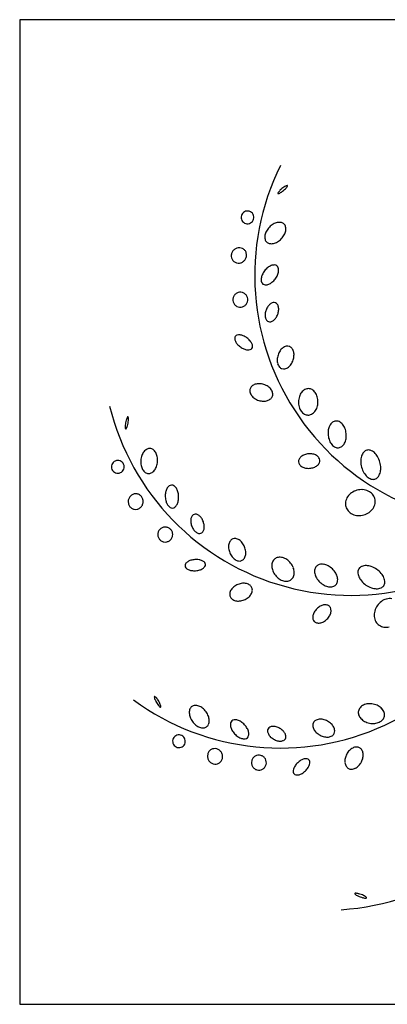
# Model space of a CAD drawing. Units: millimetres. Extents: x -28430 to -25273, y 307508 to 319092.
# Drawn here: x -27707 to -27650, y 308899 to 309054 of the extents above; entities that cross this region are included whole.
import ezdxf

# ---------------------------------------------------------------- set-up
doc = ezdxf.new("R2010")
doc.units = ezdxf.units.MM
doc.layers.add('A绿-1', color=94, linetype='Continuous')
doc.layers.add('方框', color=8, linetype='Continuous')

# ---------------------------------------------------------------- blocks, each defined once
blk = doc.blocks.new('银桦')
at = {"layer": 'A绿-1', "color": 0}
for centre, radius, start, end in [((-71.2, 640.9), 653.2, 153.7285, 275.7569), ((-662.7, 857), 0.994, 155.7732, 220), ((-647.4, 850.1), 17.7, 141.3099, 155.7732), ((-662.7, 857), 0.994, 220, 284.2268), ((-666.8, 873.2), 17.7, 284.2268, 298.6901), ((-628.1, 834.6), 42.4, 134.7357, 141.3099), ((-678.7, 894.9), 42.4, 298.6901, 305.2643), ((-600.5, 806.7), 81.8, 130, 134.7357), ((-701.4, 927), 81.8, 305.2643, 310), ((-600.5, 806.7), 81.8, 125.2643, 130), ((-701.4, 927), 81.8, 310, 314.7357), ((-623.2, 838.8), 42.4, 118.6901, 125.2643), ((-673.7, 899), 42.4, 314.7357, 321.3099), ((-635, 860.5), 17.7, 104.2268, 118.6901), ((-654.4, 883.6), 17.7, 321.3099, 335.7732), ((-639.1, 876.7), 0.994, 40, 104.2268), ((-639.1, 876.7), 0.994, 335.7732, 40), ((-743.3, 793.6), 16.7, 141.1826, 163.6826), ((-743.3, 793.6), 16.7, 118.6826, 141.1826), ((-743.3, 793.6), 16.7, 96.1826, 118.6826), ((-743.3, 793.6), 16.7, 73.6826, 96.1826), ((-743.3, 793.6), 16.7, 51.1826, 73.6826), ((-743.3, 793.6), 16.7, 28.6826, 51.1826), ((-743.3, 793.6), 16.7, 163.6826, 186.1826), ((-743.3, 793.6), 16.7, 186.1826, 208.6826), ((-743.3, 793.6), 16.7, 208.6826, 231.1826), ((-743.3, 793.6), 16.7, 231.1826, 253.6826), ((-743.3, 793.6), 16.7, 253.6826, 276.1826), ((-743.3, 793.6), 16.7, 276.1826, 298.6826), ((-743.3, 793.6), 16.7, 298.6826, 321.1826), ((-743.3, 793.6), 16.7, 321.1826, 343.6826), ((-743.3, 793.6), 16.7, 6.1826, 28.6826), ((-743.3, 793.6), 16.7, 343.6826, 6.1826), ((-657.8, 745.5), 35.2, 101.9874, 120.2534), ((-659.9, 755.4), 25.1, 77.5318, 101.9874), ((-657.7, 765.3), 15, 45.7068, 77.5318), ((-663, 740.2), 35.2, 151.1602, 169.4261), ((-650.8, 733.5), 49.1, 135.7068, 151.1602), ((-650.8, 733.5), 49.1, 120.2534, 135.7068), ((-657.7, 765.3), 15, 13.8817, 45.7068), ((-677.5, 764.7), 35.2, 331.1602, 349.4261), ((-667.5, 762.8), 25.1, 349.4261, 13.8817), ((-673, 742), 25.1, 169.4261, 193.8817), ((-682.8, 739.6), 15, 193.8817, 225.7068), ((-682.8, 739.6), 15, 225.7068, 257.5318), ((-682.7, 759.4), 35.2, 281.9874, 300.2534), ((-689.7, 771.4), 49.1, 300.2534, 315.7068), ((-689.7, 771.4), 49.1, 315.7068, 331.1602), ((-765.6, 692.3), 20.6, 151.4514, 173.4896), ((-764.6, 691.8), 21.8, 130, 151.4514), ((-764.6, 691.8), 21.8, 108.5486, 130), ((-765, 692.9), 20.6, 86.5104, 108.5486), ((-764.9, 693.8), 19.7, 63.5884, 86.5104), ((-764.4, 694.8), 18.6, 40, 63.5884), ((-764.4, 694.8), 18.6, 16.4116, 40), ((-765.5, 694.5), 19.7, 353.4896, 16.4116), ((-680.6, 749.5), 25.1, 257.5318, 281.9874), ((-766.5, 692.4), 19.7, 173.4896, 196.4116), ((-767.6, 692.1), 18.6, 196.4116, 220), ((-767.6, 692.1), 18.6, 220, 243.5884), ((-767.1, 693.1), 19.7, 243.5884, 266.5104), ((-767, 694), 20.6, 266.5104, 288.5486), ((-767.4, 695.1), 21.8, 288.5486, 310), ((-767.4, 695.1), 21.8, 310, 331.4514), ((-766.4, 694.6), 20.6, 331.4514, 353.4896), ((-657.7, 621.6), 51.5, 142.5206, 156.1208), ((-657.7, 621.6), 51.5, 128.9205, 142.5206), ((-668.5, 635), 34.3, 112.2328, 128.9205), ((-673.1, 646.3), 22.1, 87.8644, 112.2328), ((-672.7, 657.7), 10.7, 52.5206, 87.8644), ((-672.7, 657.7), 10.7, 17.1768, 52.5206), ((-695.7, 655.9), 34.3, 336.1208, 352.8084), ((-683.6, 654.3), 22.1, 352.8084, 17.1768), ((-685.6, 630.1), 22.1, 172.8084, 197.1768), ((-673.4, 628.6), 34.3, 156.1208, 172.8084), ((-696.4, 626.8), 10.7, 197.1768, 232.5206), ((-700.6, 649.5), 34.3, 292.2328, 308.9205), ((-711.4, 662.8), 51.5, 308.9205, 322.5206), ((-711.4, 662.8), 51.5, 322.5206, 336.1208), ((-762.3, 577), 19.6, 107.5, 130), ((-762.3, 577), 19.6, 85, 107.5), ((-762.3, 577), 19.6, 62.5, 85), ((-696.4, 626.8), 10.7, 232.5206, 267.8644), ((-696, 638.1), 22.1, 267.8644, 292.2328), ((-762.3, 577), 19.6, 175, 197.5), ((-762.3, 577), 19.6, 152.5, 175), ((-762.3, 577), 19.6, 197.5, 220), ((-762.3, 577), 19.6, 130, 152.5), ((-762.3, 577), 19.6, 40, 62.5), ((-762.3, 577), 19.6, 17.5, 40), ((-762.3, 577), 19.6, 332.5, 355), ((-762.3, 577), 19.6, 355, 17.5), ((-762.3, 577), 19.6, 220, 242.5), ((-762.3, 577), 19.6, 242.5, 265), ((-762.3, 577), 19.6, 265, 287.5), ((-762.3, 577), 19.6, 287.5, 310), ((-762.3, 577), 19.6, 310, 332.5), ((-654.8, 535.2), 42.4, 159.7282, 174.1314), ((-654.8, 535.2), 42.4, 145.325, 159.7282), ((-665.7, 542.8), 29.1, 127.929, 145.325), ((-671.6, 550.3), 19.6, 103.4742, 127.929), ((-673.7, 559.2), 10.4, 69.7282, 103.4742), ((-673.7, 559.2), 10.4, 35.9822, 69.7282), ((-681.1, 553.8), 19.6, 11.5275, 35.9822), ((-703.7, 553.3), 42.4, 339.7282, 354.1314), ((-690.5, 551.9), 29.1, 354.1314, 11.5275), ((-668, 536.6), 29.1, 174.1314, 191.5275), ((-677.4, 534.7), 19.6, 191.5275, 215.9822), ((-684.8, 529.3), 10.4, 215.9822, 249.7282), ((-684.8, 529.3), 10.4, 249.7282, 283.4742), ((-686.9, 538.2), 19.6, 283.4742, 307.929), ((-692.8, 545.7), 29.1, 307.929, 325.325), ((-703.7, 553.3), 42.4, 325.325, 339.7282), ((-768.7, 475.8), 8.31, 144.0453, 181.4143), ((-757.5, 476.1), 19.5, 181.4143, 205.5709), ((-768.7, 475.8), 8.31, 106.6764, 144.0453), ((-746.3, 481.4), 31.9, 205.5709, 221.3835), ((-765.5, 465.1), 19.5, 82.5198, 106.6764), ((-767.1, 452.8), 31.9, 66.7072, 82.5198), ((-774.1, 436.5), 49.6, 54.0453, 66.7072), ((-774.1, 436.5), 49.6, 41.3835, 54.0453), ((-760.8, 448.2), 31.9, 25.5709, 41.3835), ((-733, 493.1), 49.6, 221.3835, 234.0453), ((-733, 493.1), 49.6, 234.0453, 246.7072), ((-740.1, 476.8), 31.9, 246.7072, 262.5198), ((-741.7, 464.6), 19.5, 262.5198, 286.6764), ((-738.5, 453.9), 8.31, 286.6764, 324.0453), ((-749.6, 453.6), 19.5, 1.4143, 25.5709), ((-738.5, 453.9), 8.31, 324.0453, 1.4143), ((-620.1, 417.5), 45.3, 146.2886, 161.988), ((-630.5, 424.4), 32.9, 127.828, 146.2886), ((-636.1, 431.6), 23.7, 103.3884, 127.828), ((-638.2, 440.6), 14.5, 71.988, 103.3884), ((-638.2, 440.6), 14.5, 40.5876, 71.988), ((-645.2, 434.6), 23.7, 16.148, 40.5876), ((-654, 432.1), 32.9, 357.6874, 16.148), ((-620.1, 417.5), 45.3, 161.988, 177.6874), ((-632.5, 418), 32.9, 177.6874, 196.148), ((-666.5, 432.6), 45.3, 326.2886, 341.988), ((-666.5, 432.6), 45.3, 341.988, 357.6874), ((-641.4, 415.4), 23.7, 196.148, 220.5876), ((-648.3, 409.5), 14.5, 220.5876, 251.988), ((-648.3, 409.5), 14.5, 251.988, 283.3884), ((-650.5, 418.4), 23.7, 283.3884, 307.828), ((-656.1, 425.6), 32.9, 307.828, 326.2886), ((-721.4, 337.7), 15.8, 162.0228, 192.2459), ((-721.4, 337.7), 15.8, 131.7996, 162.0228), ((-715.8, 331.5), 24.2, 107.4367, 131.7996), ((-713.4, 323.7), 32.3, 88.4334, 107.4367), ((-713.7, 312.8), 43.2, 72.0228, 88.4334), ((-713.7, 312.8), 43.2, 55.6121, 72.0228), ((-707.5, 321.8), 32.3, 36.6088, 55.6121), ((-701, 326.7), 24.2, 12.2459, 36.6088), ((-579.4, 316.5), 27.7, 118.2081, 142.4896), ((-583.5, 324.1), 19, 88.7949, 118.2081), ((-583.5, 324.1), 19, 59.3817, 88.7949), ((-588, 316.7), 27.7, 35.1002, 59.3817), ((-713.2, 339.5), 24.2, 192.2459, 216.6088), ((-706.7, 344.3), 32.3, 216.6088, 235.6121), ((-700.5, 353.3), 43.2, 235.6121, 252.0228), ((-700.5, 353.3), 43.2, 252.0228, 268.4334), ((-700.8, 342.4), 32.3, 268.4334, 287.4367), ((-698.4, 334.7), 24.2, 287.4367, 311.7996), ((-692.8, 328.4), 15.8, 311.7996, 342.0228), ((-692.8, 328.4), 15.8, 342.0228, 12.2459), ((-562.2, 307.9), 47.2, 161.8684, 178.7949), ((-572.8, 311.4), 36.1, 142.4896, 161.8684), ((-594.8, 311.9), 36.1, 15.7214, 35.1002), ((-605.5, 308.9), 47.2, 358.7949, 15.7214), ((-471.1, 452.5), 653.2, 193.7285, 315.7569), ((-562.2, 307.9), 47.2, 178.7949, 195.7214), ((-572.9, 304.9), 36.1, 195.7214, 215.1002), ((-594.9, 305.4), 36.1, 322.4896, 341.8684), ((-605.5, 308.9), 47.2, 341.8684, 358.7949), ((-983.1, 239.3), 81.8, 165.2643, 170), ((-1021.1, 249.3), 42.4, 158.6901, 165.2643), ((-1044.2, 258.3), 17.7, 144.2268, 158.6901), ((-1057.7, 268), 0.994, 80, 144.2268), ((-1057.7, 268), 0.994, 15.7732, 80), ((-1137.7, 266.5), 81.8, 350, 354.7357), ((-1073.8, 263.5), 17.7, 1.3099, 15.7732), ((-1098.6, 262.9), 42.4, 354.7357, 1.3099), ((-579.8, 300.1), 27.7, 215.1002, 239.3817), ((-584.2, 292.7), 19, 239.3817, 268.7949), ((-584.2, 292.7), 19, 268.7949, 298.2081), ((-588.3, 300.3), 27.7, 298.2081, 322.4896), ((-1022.3, 242.9), 42.4, 174.7357, 181.3099), ((-1047, 242.3), 17.7, 181.3099, 195.7732), ((-983.1, 239.3), 81.8, 170, 174.7357), ((-1063.1, 237.8), 0.994, 195.7732, 260), ((-1063.1, 237.8), 0.994, 260, 324.2268), ((-1076.7, 247.5), 17.7, 324.2268, 338.6901), ((-1099.7, 256.5), 42.4, 338.6901, 345.2643), ((-1137.7, 266.5), 81.8, 345.2643, 350), ((-479.4, 226), 52.4, 170.7167, 186.2921), ((-493.8, 228.3), 37.8, 152.3539, 170.7167), ((-503.3, 233.3), 27.1, 127.9055, 152.3539), ((-509.9, 241.7), 16.3, 96.2921, 127.9055), ((-509.9, 241.7), 16.3, 64.6787, 96.2921), ((-514.5, 232.1), 27.1, 40.2303, 64.6787), ((-522.6, 225.1), 37.8, 21.8674, 40.2303), ((-536.2, 219.7), 52.4, 6.2921, 21.8674), ((-479.4, 226), 52.4, 186.2921, 201.8674), ((-521.8, 217.3), 37.8, 332.3539, 350.7167), ((-536.2, 219.7), 52.4, 350.7167, 6.2921), ((-995.7, 161.7), 25.1, 117.5318, 141.9874), ((-1000.3, 170.7), 15, 85.7068, 117.5318), ((-1000.3, 170.7), 15, 53.8817, 85.7068), ((-1006.3, 162.5), 25.1, 29.4261, 53.8817), ((-492.9, 220.5), 37.8, 201.8674, 220.2303), ((-501.1, 213.6), 27.1, 220.2303, 244.6787), ((-505.7, 203.9), 16.3, 244.6787, 276.2921), ((-505.7, 203.9), 16.3, 276.2921, 307.9055), ((-512.3, 212.4), 27.1, 307.9055, 332.3539), ((-425.9, 165.7), 16.1, 72.2289, 105.5415), ((-974.6, 150.8), 49.1, 160.2534, 175.7068), ((-987.7, 155.5), 35.2, 141.9874, 160.2534), ((-1015.2, 157.5), 35.2, 11.1602, 29.4261), ((-1028.8, 154.9), 49.1, 355.7068, 11.1602), ((-596.2, 151.4), 13.2, 153.0453, 184.4806), ((-588.7, 147.6), 21.6, 128.6042, 153.0453), ((-583.5, 141.1), 30, 110.1597, 128.6042), ((-579.5, 130.4), 41.4, 94.4806, 110.1597), ((-579.5, 130.4), 41.4, 78.8016, 94.4806), ((-577.3, 141.6), 30, 60.357, 78.8016), ((-573.2, 148.8), 21.6, 35.9159, 60.357), ((-566.4, 153.8), 13.2, 4.4806, 35.9159), ((-402.5, 152.9), 43.3, 163.3191, 180.9098), ((-415.8, 156.9), 29.5, 138.854, 163.3191), ((-425.9, 165.7), 16.1, 105.5415, 138.854), ((-429.9, 153), 29.5, 47.7638, 72.2289), ((-439.2, 142.7), 43.3, 30.1731, 47.7638), ((-455.8, 133.1), 62.5, 15.5415, 30.1731), ((-1084.1, 137.5), 16.7, 158.6826, 181.1826), ((-1084.1, 137.5), 16.7, 181.1826, 203.6826), ((-1084.1, 137.5), 16.7, 136.1826, 158.6826), ((-1084.1, 137.5), 16.7, 203.6826, 226.1826), ((-1084.1, 137.5), 16.7, 113.6826, 136.1826), ((-1084.1, 137.5), 16.7, 91.1826, 113.6826), ((-1084.1, 137.5), 16.7, 68.6826, 91.1826), ((-1084.1, 137.5), 16.7, 46.1826, 68.6826), ((-1084.1, 137.5), 16.7, 23.6826, 46.1826), ((-1084.1, 137.5), 16.7, 316.1826, 338.6826), ((-1084.1, 137.5), 16.7, 1.1826, 23.6826), ((-1084.1, 137.5), 16.7, 338.6826, 1.1826), ((-974.6, 150.8), 49.1, 175.7068, 191.1602), ((-988.2, 148.1), 35.2, 191.1602, 209.4261), ((-997.1, 143.1), 25.1, 209.4261, 233.8817), ((-1015.7, 150.2), 35.2, 321.9874, 340.2534), ((-1028.8, 154.9), 49.1, 340.2534, 355.7068), ((-596.2, 151.4), 13.2, 184.4806, 215.9159), ((-589.4, 156.4), 21.6, 215.9159, 240.357), ((-585.3, 163.7), 30, 240.357, 258.8016), ((-583, 174.9), 41.4, 258.8016, 274.4806), ((-583, 174.9), 41.4, 274.4806, 290.1597), ((-579.1, 164.1), 30, 290.1597, 308.6042), ((-573.9, 157.6), 21.6, 308.6042, 333.0453), ((-566.4, 153.8), 13.2, 333.0453, 4.4806), ((-383.4, 153.2), 62.5, 180.9098, 195.5415), ((-383.4, 153.2), 62.5, 195.5415, 210.1731), ((-455.8, 133.1), 62.5, 0.9098, 15.5415), ((-436.6, 133.4), 43.3, 343.3191, 0.9098), ((-1084.1, 137.5), 16.7, 226.1826, 248.6826), ((-1084.1, 137.5), 16.7, 248.6826, 271.1826), ((-1084.1, 137.5), 16.7, 271.1826, 293.6826), ((-1084.1, 137.5), 16.7, 293.6826, 316.1826), ((-1003, 135), 15, 233.8817, 265.7068), ((-1003, 135), 15, 265.7068, 297.5318), ((-1007.7, 143.9), 25.1, 297.5318, 321.9874), ((-399.9, 143.6), 43.3, 210.1731, 227.7638), ((-409.2, 133.4), 29.5, 227.7638, 252.2289), ((-413.3, 120.6), 16.1, 252.2289, 285.5415), ((-413.3, 120.6), 16.1, 285.5415, 318.854), ((-423.4, 129.4), 29.5, 318.854, 343.3191), ((-924.9, 64), 34.3, 152.2328, 168.9205), ((-935.7, 69.7), 22.1, 127.8644, 152.2328), ((-942.7, 78.7), 10.7, 92.5206, 127.8644), ((-942.7, 78.7), 10.7, 57.1768, 92.5206), ((-948.9, 69.1), 22.1, 32.8084, 57.1768), ((-959.1, 62.5), 34.3, 16.1208, 32.8084), ((-1035, 45.7), 21.8, 148.5486, 170), ((-1035.9, 46.3), 20.6, 126.5104, 148.5486), ((-1036.5, 47.1), 19.7, 103.5884, 126.5104), ((-1036.8, 48.1), 18.6, 80, 103.5884), ((-1036.8, 48.1), 18.6, 56.4116, 80), ((-1037.4, 47.2), 19.7, 33.4896, 56.4116), ((-1038.1, 46.7), 20.6, 11.4514, 33.4896), ((-908, 60.7), 51.5, 168.9205, 182.5206), ((-908, 60.7), 51.5, 182.5206, 196.1208), ((-975.7, 57.7), 51.5, 2.5206, 16.1208), ((-975.7, 57.7), 51.5, 348.9205, 2.5206), ((-451.6, 39.5), 34.6, 146.0028, 169.6441), ((-447.3, 36.6), 39.8, 125.0098, 146.0028), ((-443.5, 31.2), 46.3, 105.5706, 125.0098), ((-443.5, 31.2), 46.3, 86.1314, 105.5706), ((-443.1, 37.8), 39.8, 65.1384, 86.1314), ((-440.9, 42.4), 34.6, 41.4971, 65.1384), ((-436.6, 46.3), 28.8, 15.5706, 41.4971), ((-436.6, 46.3), 28.8, 349.6441, 15.5706), ((-1035, 45.7), 21.8, 170, 191.4514), ((-1036.1, 45.5), 20.6, 191.4514, 213.4896), ((-1036.9, 45), 19.7, 213.4896, 236.4116), ((-1037.5, 44.1), 18.6, 236.4116, 260), ((-1037.5, 44.1), 18.6, 260, 283.5884), ((-1037.7, 45.1), 19.7, 283.5884, 306.5104), ((-1038.3, 45.9), 20.6, 306.5104, 328.5486), ((-1039.2, 46.5), 21.8, 328.5486, 350), ((-1039.2, 46.5), 21.8, 350, 11.4514), ((-924.5, 55.9), 34.3, 196.1208, 212.8084), ((-934.8, 49.3), 22.1, 212.8084, 237.1768), ((-941, 39.7), 10.7, 237.1768, 272.5206), ((-941, 39.7), 10.7, 272.5206, 307.8644), ((-948, 48.7), 22.1, 307.8644, 332.2328), ((-958.8, 54.4), 34.3, 332.2328, 348.9205), ((-457.2, 40.5), 28.8, 169.6441, 195.5706), ((-457.2, 40.5), 28.8, 195.5706, 221.4971), ((-446.6, 50.2), 39.8, 305.0098, 326.0028), ((-442.3, 47.3), 34.6, 326.0028, 349.6441), ((-656.3, 51), 653.2, 233.7285, 355.7569), ((-863.5, -4.9), 29.1, 167.929, 185.325), ((-872.8, -2.9), 19.6, 143.4742, 167.929), ((-880.1, 2.6), 10.4, 109.7282, 143.4742), ((-880.1, 2.6), 10.4, 75.9822, 109.7282), ((-882.4, -6.3), 19.6, 51.5275, 75.9822), ((-888.3, -13.8), 29.1, 34.1314, 51.5275), ((-899.3, -21.2), 42.4, 19.7282, 34.1314), ((-540.2, -375.5), 653.2, 273.7285, 35.7569), ((-452.9, 44.3), 34.6, 221.4971, 245.1384), ((-450.7, 49), 39.8, 245.1384, 266.1314), ((-450.3, 55.5), 46.3, 266.1314, 285.5706), ((-450.3, 55.5), 46.3, 285.5706, 305.0098), ((-959.4, -40.7), 19.6, 125, 147.5), ((-959.4, -40.7), 19.6, 102.5, 125), ((-959.4, -40.7), 19.6, 80, 102.5), ((-959.4, -40.7), 19.6, 57.5, 80), ((-959.4, -40.7), 19.6, 35, 57.5), ((-850.2, -3.6), 42.4, 185.325, 199.7282), ((-850.2, -3.6), 42.4, 199.7282, 214.1314), ((-899.3, -21.2), 42.4, 5.325, 19.7282), ((-886.1, -20), 29.1, 347.929, 5.325), ((-959.4, -40.7), 19.6, 170, 192.5), ((-959.4, -40.7), 19.6, 147.5, 170), ((-959.4, -40.7), 19.6, 192.5, 215), ((-959.4, -40.7), 19.6, 305, 327.5), ((-959.4, -40.7), 19.6, 12.5, 35), ((-959.4, -40.7), 19.6, 327.5, 350), ((-959.4, -40.7), 19.6, 350, 12.5), ((-861.2, -11.1), 29.1, 214.1314, 231.5275), ((-867.2, -18.5), 19.6, 231.5275, 255.9822), ((-869.4, -27.4), 10.4, 255.9822, 289.7282), ((-869.4, -27.4), 10.4, 289.7282, 323.4742), ((-876.7, -22), 19.6, 323.4742, 347.929), ((-776.7, -65.5), 14.5, 80.5876, 111.988), ((-778.2, -74.5), 23.7, 56.148, 80.5876), ((-959.4, -40.7), 19.6, 215, 237.5), ((-959.4, -40.7), 19.6, 237.5, 260), ((-959.4, -40.7), 19.6, 260, 282.5), ((-959.4, -40.7), 19.6, 282.5, 305), ((-760.4, -72.9), 32.9, 167.828, 186.2886), ((-748, -71.5), 45.3, 186.2886, 201.988), ((-769.3, -70.9), 23.7, 143.3884, 167.828), ((-776.7, -65.5), 14.5, 111.988, 143.3884), ((-783.3, -82.2), 32.9, 37.6874, 56.148), ((-793.2, -89.8), 45.3, 21.988, 37.6874), ((-793.2, -89.8), 45.3, 6.2886, 21.988), ((-748, -71.5), 45.3, 201.988, 217.6874), ((-757.8, -79.1), 32.9, 217.6874, 236.148), ((-771.8, -90.3), 23.7, 323.3884, 347.828), ((-780.8, -88.4), 32.9, 347.828, 6.2886), ((-660, -119.5), 19, 99.3817, 128.7949), ((-658.5, -128.1), 27.7, 75.1002, 99.3817), ((-660.7, -136.2), 36.1, 55.7214, 75.1002), ((-899.2, -122.4), 8.31, 146.6764, 184.0453), ((-899.2, -122.4), 8.31, 184.0453, 221.4143), ((-889.9, -128.5), 19.5, 122.5198, 146.6764), ((-890.9, -115), 19.5, 221.4143, 245.5709), ((-883.3, -138.9), 31.9, 106.7072, 122.5198), ((-878.2, -155.9), 49.6, 94.0453, 106.7072), ((-878.2, -155.9), 49.6, 81.3835, 94.0453), ((-875.5, -138.4), 31.9, 65.5709, 81.3835), ((-870.4, -127.1), 19.5, 41.4143, 65.5709), ((-871.4, -113.6), 19.5, 302.5198, 326.6764), ((-862, -119.7), 8.31, 4.0453, 41.4143), ((-862, -119.7), 8.31, 326.6764, 4.0453), ((-762.9, -86.8), 23.7, 236.148, 260.5876), ((-764.4, -95.8), 14.5, 260.5876, 291.988), ((-764.4, -95.8), 14.5, 291.988, 323.3884), ((-651.9, -122.7), 27.7, 158.2081, 182.4896), ((-643.5, -122.4), 36.1, 182.4896, 201.8684), ((-660, -119.5), 19, 128.7949, 158.2081), ((-666.9, -145.3), 47.2, 38.7949, 55.7214), ((-666.9, -145.3), 47.2, 21.8684, 38.7949), ((-656.6, -141.2), 36.1, 2.4896, 21.8684), ((-550.6, -135.3), 16.3, 136.2921, 167.9055), ((-550.6, -135.3), 16.3, 104.6787, 136.2921), ((-547.9, -145.7), 27.1, 80.2303, 104.6787), ((-549.7, -156.2), 37.8, 61.8674, 80.2303), ((-556.6, -169.1), 52.4, 46.2921, 61.8674), ((-437.3, -139.5), 16.1, 112.2289, 145.5415), ((-432.3, -151.9), 29.5, 87.7638, 112.2289), ((-432.8, -165.7), 43.3, 70.1731, 87.7638), ((-439.3, -183.8), 62.5, 55.5415, 70.1731), ((-885.8, -103.7), 31.9, 245.5709, 261.3835), ((-883.1, -86.2), 49.6, 261.3835, 274.0453), ((-883.1, -86.2), 49.6, 274.0453, 286.7072), ((-878, -103.2), 31.9, 286.7072, 302.5198), ((-633.2, -118.2), 47.2, 201.8684, 218.7949), ((-633.2, -118.2), 47.2, 218.7949, 235.7214), ((-640.2, -144.1), 19, 308.7949, 338.2081), ((-648.3, -140.8), 27.7, 338.2081, 2.4896), ((-540.1, -137.5), 27.1, 167.9055, 192.3539), ((-529.6, -135.2), 37.8, 192.3539, 210.7167), ((-517.1, -127.8), 52.4, 210.7167, 226.2921), ((-556.6, -169.1), 52.4, 30.7167, 46.2921), ((-544, -161.6), 37.8, 12.3539, 30.7167), ((-533.5, -159.3), 27.1, 347.9055, 12.3539), ((-437.3, -139.5), 16.1, 145.5415, 178.854), ((-423.9, -139.8), 29.5, 178.854, 203.3191), ((-411.2, -134.3), 43.3, 203.3191, 220.9098), ((-439.3, -183.8), 62.5, 40.9098, 55.5415), ((-424.8, -171.2), 43.3, 23.3191, 40.9098), ((-412.1, -165.7), 29.5, 358.854, 23.3191), ((-759.1, -203.3), 32.3, 128.4334, 147.4367), ((-752.4, -211.9), 43.2, 112.0228, 128.4334), ((-752.4, -211.9), 43.2, 95.6121, 112.0228), ((-753.4, -201), 32.3, 76.6088, 95.6121), ((-751.5, -193.1), 24.2, 52.2459, 76.6088), ((-746.4, -186.5), 15.8, 22.0228, 52.2459), ((-746.4, -186.5), 15.8, 351.7996, 22.0228), ((-639.5, -127.4), 36.1, 235.7214, 255.1002), ((-641.6, -135.5), 27.7, 255.1002, 279.3817), ((-640.2, -144.1), 19, 279.3817, 308.7949), ((-517.1, -127.8), 52.4, 226.2921, 241.8674), ((-523.9, -140.7), 37.8, 241.8674, 260.2303), ((-525.8, -151.2), 27.1, 260.2303, 284.6787), ((-523.1, -161.6), 16.3, 284.6787, 316.2921), ((-523.1, -161.6), 16.3, 316.2921, 347.9055), ((-396.8, -121.8), 62.5, 220.9098, 235.5415), ((-396.8, -121.8), 62.5, 235.5415, 250.1731), ((-403.3, -139.8), 43.3, 250.1731, 267.7638), ((-403.8, -153.6), 29.5, 267.7638, 292.2289), ((-398.7, -166), 16.1, 292.2289, 325.5415), ((-398.7, -166), 16.1, 325.5415, 358.854), ((-774.3, -197.7), 15.8, 171.7996, 202.0228), ((-766, -198.9), 24.2, 147.4367, 171.7996), ((-774.3, -197.7), 15.8, 202.0228, 232.2459), ((-768.3, -172.3), 43.2, 292.0228, 308.4334), ((-761.5, -180.9), 32.3, 308.4334, 327.4367), ((-754.7, -185.3), 24.2, 327.4367, 351.7996), ((-769.1, -191.1), 24.2, 232.2459, 256.6088), ((-767.3, -183.2), 32.3, 256.6088, 275.6121), ((-768.3, -172.3), 43.2, 275.6121, 292.0228), ((-532.3, -265.4), 41.4, 118.8016, 134.4806), ((-537.8, -255.4), 30, 100.357, 118.8016), ((-539.4, -247.1), 21.6, 75.9159, 100.357), ((-537.3, -239), 13.2, 44.4806, 75.9159), ((-537.3, -239), 13.2, 13.0453, 44.4806), ((-364.4, -253.9), 46.3, 145.5706, 165.0098), ((-364.4, -253.9), 46.3, 126.1314, 145.5706), ((-368.3, -248.6), 39.8, 105.1384, 126.1314), ((-369.6, -243.6), 34.6, 81.4971, 105.1384), ((-550.5, -258.1), 21.6, 168.6042, 193.0453), ((-542.2, -259.7), 30, 150.1597, 168.6042), ((-532.3, -265.4), 41.4, 134.4806, 150.1597), ((-563.6, -233.6), 41.4, 314.4806, 330.1597), ((-553.7, -239.2), 30, 330.1597, 348.6042), ((-545.5, -240.9), 21.6, 348.6042, 13.0453), ((-370.8, -252.2), 39.8, 165.0098, 186.0028), ((-375.9, -252.8), 34.6, 186.0028, 209.6441), ((-558.7, -260), 13.2, 193.0453, 224.4806), ((-558.7, -260), 13.2, 224.4806, 255.9159), ((-556.6, -251.8), 21.6, 255.9159, 280.357), ((-558.1, -243.6), 30, 280.357, 298.8016), ((-563.6, -233.6), 41.4, 298.8016, 314.4806), ((-380.9, -255.6), 28.8, 209.6441, 235.5706), ((-380.9, -255.6), 28.8, 235.5706, 261.4971), ((-380, -249.9), 34.6, 261.4971, 285.1384), ((-987.2, -467.3), 0.994, 120, 184.2268), ((-970.5, -466.1), 17.7, 184.2268, 198.6901), ((-987.2, -467.3), 0.994, 55.7732, 120), ((-947.1, -458.2), 42.4, 198.6901, 205.2643), ((-996.6, -481.2), 17.7, 41.3099, 55.7732), ((-911.5, -441.4), 81.8, 205.2643, 210), ((-1015.1, -497.5), 42.4, 34.7357, 41.3099), ((-911.5, -441.4), 81.8, 210, 214.7357), ((-1047.4, -519.9), 81.8, 30, 34.7357), ((-943.8, -463.8), 42.4, 214.7357, 221.3099), ((-1047.4, -519.9), 81.8, 25.2643, 30), ((-962.4, -480.1), 17.7, 221.3099, 235.7732), ((-1011.9, -503.1), 42.4, 18.6901, 25.2643), ((-988.5, -495.2), 17.7, 4.2268, 18.6901), ((-880.6, -505), 15, 93.8817, 125.7068), ((-879.9, -515.1), 25.1, 69.4261, 93.8817), ((-883.5, -524.6), 35.2, 51.1602, 69.4261), ((-426.7, -514.2), 27.7, 115.1002, 139.3817), ((-423.2, -521.7), 36.1, 95.7214, 115.1002), ((-422.1, -532.8), 47.2, 78.7949, 95.7214), ((-422.1, -532.8), 47.2, 61.8684, 78.7949), ((-416.8, -523), 36.1, 42.4896, 61.8684), ((-971.8, -493.9), 0.994, 235.7732, 300), ((-971.8, -493.9), 0.994, 300, 4.2268), ((-871.3, -508.8), 25.1, 157.5318, 181.9874), ((-861.1, -508.5), 35.2, 181.9874, 200.2534), ((-880.6, -505), 15, 125.7068, 157.5318), ((-892.2, -535.4), 49.1, 35.7068, 51.1602), ((-892.2, -535.4), 49.1, 20.2534, 35.7068), ((-433.3, -508.5), 19, 168.7949, 198.2081), ((-433.3, -508.5), 19, 139.3817, 168.7949), ((-425.1, -505.8), 27.7, 198.2081, 222.4896), ((-410.7, -517.3), 27.7, 18.2081, 42.4896), ((-402.4, -514.6), 19, 348.7949, 18.2081), ((-848.1, -503.7), 49.1, 200.2534, 215.7068), ((-848.1, -503.7), 49.1, 215.7068, 231.1602), ((-856.8, -514.5), 35.2, 231.1602, 249.4261), ((-859.7, -534.1), 15, 305.7068, 337.5318), ((-879.2, -530.6), 35.2, 1.9874, 20.2534), ((-869, -530.2), 25.1, 337.5318, 1.9874), ((-766.2, -540.8), 22.1, 167.8644, 192.2328), ((-777.3, -538.4), 10.7, 132.5206, 167.8644), ((-777.3, -538.4), 10.7, 97.1768, 132.5206), ((-775.9, -549.7), 22.1, 72.8084, 97.1768), ((-779.5, -561.4), 34.3, 56.1208, 72.8084), ((-789.1, -575.7), 51.5, 42.5206, 56.1208), ((-789.1, -575.7), 51.5, 28.9205, 42.5206), ((-557.5, -542.1), 14.5, 151.988, 183.3884), ((-548.3, -541.6), 23.7, 183.3884, 207.828), ((-557.5, -542.1), 14.5, 120.5876, 151.988), ((-552.8, -550.1), 23.7, 96.148, 120.5876), ((-551.8, -559.2), 32.9, 77.6874, 96.148), ((-554.5, -571.4), 45.3, 61.988, 77.6874), ((-554.5, -571.4), 45.3, 46.2886, 61.988), ((-545.9, -562.3), 32.9, 27.828, 46.2886), ((-418.9, -500.1), 36.1, 222.4896, 241.8684), ((-413.7, -490.4), 47.2, 241.8684, 258.7949), ((-413.7, -490.4), 47.2, 258.7949, 275.7214), ((-412.6, -501.4), 36.1, 275.7214, 295.1002), ((-409, -509), 27.7, 295.1002, 319.3817), ((-402.4, -514.6), 19, 319.3817, 348.7949), ((-923.4, -584.3), 16.7, 108.6826, 131.1826), ((-923.4, -584.3), 16.7, 86.1826, 108.6826), ((-923.4, -584.3), 16.7, 63.6826, 86.1826), ((-923.4, -584.3), 16.7, 41.1826, 63.6826), ((-860.4, -524), 25.1, 249.4261, 273.8817), ((-859.7, -534.1), 15, 273.8817, 305.7068), ((-754.2, -538.2), 34.3, 192.2328, 208.9205), ((-739.2, -529.9), 51.5, 208.9205, 222.5206), ((-739.2, -529.9), 51.5, 222.5206, 236.1208), ((-774, -567.3), 34.3, 12.2328, 28.9205), ((-750.9, -567.2), 10.7, 312.5206, 347.8644), ((-762.1, -564.8), 22.1, 347.8644, 12.2328), ((-680.5, -556.5), 10.4, 149.7282, 183.4742), ((-671.3, -556), 19.6, 183.4742, 207.929), ((-680.5, -556.5), 10.4, 115.9822, 149.7282), ((-662.9, -551.5), 29.1, 207.929, 225.325), ((-676.5, -564.7), 19.6, 91.5275, 115.9822), ((-676.2, -574.3), 29.1, 74.1314, 91.5275), ((-679.8, -587), 42.4, 59.7282, 74.1314), ((-679.8, -587), 42.4, 45.325, 59.7282), ((-670.5, -577.6), 29.1, 27.929, 45.325), ((-662.1, -573.1), 19.6, 3.4742, 27.929), ((-540.2, -537.3), 32.9, 207.828, 226.2886), ((-531.6, -528.3), 45.3, 226.2886, 241.988), ((-531.6, -528.3), 45.3, 241.988, 257.6874), ((-528.6, -557.5), 14.5, 300.5876, 331.988), ((-537.8, -558.1), 23.7, 3.3884, 27.828), ((-528.6, -557.5), 14.5, 331.988, 3.3884), ((-923.4, -584.3), 16.7, 176.1826, 198.6826), ((-923.4, -584.3), 16.7, 153.6826, 176.1826), ((-923.4, -584.3), 16.7, 198.6826, 221.1826), ((-923.4, -584.3), 16.7, 131.1826, 153.6826), ((-923.4, -584.3), 16.7, 221.1826, 243.6826), ((-923.4, -584.3), 16.7, 311.1826, 333.6826), ((-923.4, -584.3), 16.7, 18.6826, 41.1826), ((-923.4, -584.3), 16.7, 333.6826, 356.1826), ((-923.4, -584.3), 16.7, 356.1826, 18.6826), ((-748.8, -544.2), 34.3, 236.1208, 252.8084), ((-752.4, -555.8), 22.1, 252.8084, 277.1768), ((-750.9, -567.2), 10.7, 277.1768, 312.5206), ((-653.6, -542.1), 42.4, 225.325, 239.7282), ((-653.6, -542.1), 42.4, 239.7282, 254.1314), ((-657.2, -554.8), 29.1, 254.1314, 271.5275), ((-657, -564.3), 19.6, 271.5275, 295.9822), ((-652.9, -572.6), 10.4, 295.9822, 329.7282), ((-652.9, -572.6), 10.4, 329.7282, 3.4742), ((-534.3, -540.5), 32.9, 257.6874, 276.148), ((-533.3, -549.6), 23.7, 276.148, 300.5876), ((-923.4, -584.3), 16.7, 243.6826, 266.1826), ((-923.4, -584.3), 16.7, 266.1826, 288.6826), ((-923.4, -584.3), 16.7, 288.6826, 311.1826), ((-827.9, -623.2), 20.6, 166.5104, 188.5486), ((-828.8, -622.9), 19.7, 143.5884, 166.5104), ((-829.7, -622.3), 18.6, 120, 143.5884), ((-829.7, -622.3), 18.6, 96.4116, 120), ((-829.6, -623.4), 19.7, 73.4896, 96.4116), ((-829.9, -624.3), 20.6, 51.4514, 73.4896), ((-830.6, -625.1), 21.8, 30, 51.4514), ((-830.6, -625.1), 21.8, 8.5486, 30), ((-713.4, -640.6), 19.6, 97.5, 120), ((-713.4, -640.6), 19.6, 75, 97.5), ((-444.7, -638.6), 43.2, 152.0228, 168.4334), ((-444.7, -638.6), 43.2, 135.6121, 152.0228), ((-452.6, -631), 32.3, 116.6088, 135.6121), ((-456.2, -623.7), 24.2, 92.2459, 116.6088), ((-456.5, -615.4), 15.8, 62.0228, 92.2459), ((-456.5, -615.4), 15.8, 31.7996, 62.0228), ((-463.6, -619.8), 24.2, 7.4367, 31.7996), ((-471.7, -620.8), 32.3, 348.4334, 7.4367), ((-826.8, -623), 21.8, 188.5486, 210), ((-826.8, -623), 21.8, 210, 231.4514), ((-827.5, -623.9), 20.6, 231.4514, 253.4896), ((-827.8, -624.8), 19.7, 253.4896, 276.4116), ((-827.7, -625.8), 18.6, 276.4116, 300), ((-827.7, -625.8), 18.6, 300, 323.5884), ((-828.5, -625.2), 19.7, 323.5884, 346.5104), ((-829.5, -625), 20.6, 346.5104, 8.5486), ((-713.4, -640.6), 19.6, 165, 187.5), ((-713.4, -640.6), 19.6, 187.5, 210), ((-713.4, -640.6), 19.6, 142.5, 165), ((-713.4, -640.6), 19.6, 120, 142.5), ((-713.4, -640.6), 19.6, 52.5, 75), ((-713.4, -640.6), 19.6, 30, 52.5), ((-713.4, -640.6), 19.6, 322.5, 345), ((-713.4, -640.6), 19.6, 7.5, 30), ((-713.4, -640.6), 19.6, 345, 7.5), ((-577.1, -676.6), 49.6, 134.0453, 146.7072), ((-577.1, -676.6), 49.6, 121.3835, 134.0453), ((-586.3, -661.5), 31.9, 105.5709, 121.3835), ((-589.6, -649.6), 19.5, 81.4143, 105.5709), ((-588, -638.6), 8.31, 44.0453, 81.4143), ((-610.9, -636.1), 31.9, 326.7072, 342.5198), ((-588, -638.6), 8.31, 6.6764, 44.0453), ((-599.1, -639.9), 19.5, 342.5198, 6.6764), ((-455.4, -636.4), 32.3, 168.4334, 187.4367), ((-463.5, -637.5), 24.2, 187.4367, 211.7996), ((-482.4, -618.6), 43.2, 315.6121, 332.0228), ((-482.4, -618.6), 43.2, 332.0228, 348.4334), ((-713.4, -640.6), 19.6, 210, 232.5), ((-713.4, -640.6), 19.6, 232.5, 255), ((-713.4, -640.6), 19.6, 255, 277.5), ((-713.4, -640.6), 19.6, 277.5, 300), ((-713.4, -640.6), 19.6, 300, 322.5), ((-603.7, -663.2), 19.5, 162.5198, 186.6764), ((-614.8, -664.5), 8.31, 186.6764, 224.0453), ((-591.9, -666.9), 31.9, 146.7072, 162.5198), ((-614.8, -664.5), 8.31, 224.0453, 261.4143), ((-613.1, -653.5), 19.5, 261.4143, 285.5709), ((-616.5, -641.5), 31.9, 285.5709, 301.3835), ((-625.7, -626.4), 49.6, 301.3835, 314.0453), ((-625.7, -626.4), 49.6, 314.0453, 326.7072), ((-470.6, -641.9), 15.8, 211.7996, 242.0228), ((-470.6, -641.9), 15.8, 242.0228, 272.2459), ((-470.9, -633.6), 24.2, 272.2459, 296.6088), ((-474.6, -626.3), 32.3, 296.6088, 315.6121), ((-460.4, -985.3), 0.994, 160, 224.2268), ((-460.4, -985.3), 0.994, 95.7732, 160), ((-448.4, -973.6), 17.7, 224.2268, 238.6901), ((-458.7, -1001.9), 17.7, 81.3099, 95.7732), ((-435.6, -952.5), 42.4, 238.6901, 245.2643), ((-462.5, -1026.3), 42.4, 74.7357, 81.3099), ((-419.1, -916.8), 81.8, 245.2643, 250), ((-472.8, -1064.3), 81.8, 70, 74.7357), ((-419.1, -916.8), 81.8, 250, 254.7357), ((-472.8, -1064.3), 81.8, 65.2643, 70), ((-429.5, -954.7), 42.4, 254.7357, 261.3099), ((-456.4, -1028.6), 42.4, 58.6901, 65.2643), ((-433.2, -979.1), 17.7, 261.3099, 275.7732), ((-443.5, -1007.4), 17.7, 44.2268, 58.6901), ((-431.5, -995.8), 0.994, 275.7732, 340), ((-431.5, -995.8), 0.994, 340, 44.2268)]:
    blk.add_arc(centre, radius, start, end, dxfattribs=at)

msp = doc.modelspace()

# ---------------------------------------------------------------- linework, layer by layer
at = {"layer": '方框'}
msp.add_lwpolyline([(-27707.48, 308898.59), (-27552.48, 308898.59), (-27552.48, 309053.59), (-27707.48, 309053.59)], close=True, dxfattribs=at)
msp.add_lwpolyline([(-27707.48, 308898.59), (-27552.48, 308898.59), (-27552.48, 309053.59), (-27707.48, 309053.59)], close=True, dxfattribs=at)

# ---------------------------------------------------------------- block references
at = {"layer": 'A绿-1', "xscale": 0.05985072073694911, "yscale": 0.05985072073694911, "zscale": 0.05985072073694911}
msp.add_blockref('银桦', (-27627.17, 308974.97), dxfattribs=at)

doc.saveas('drawing.dxf')
